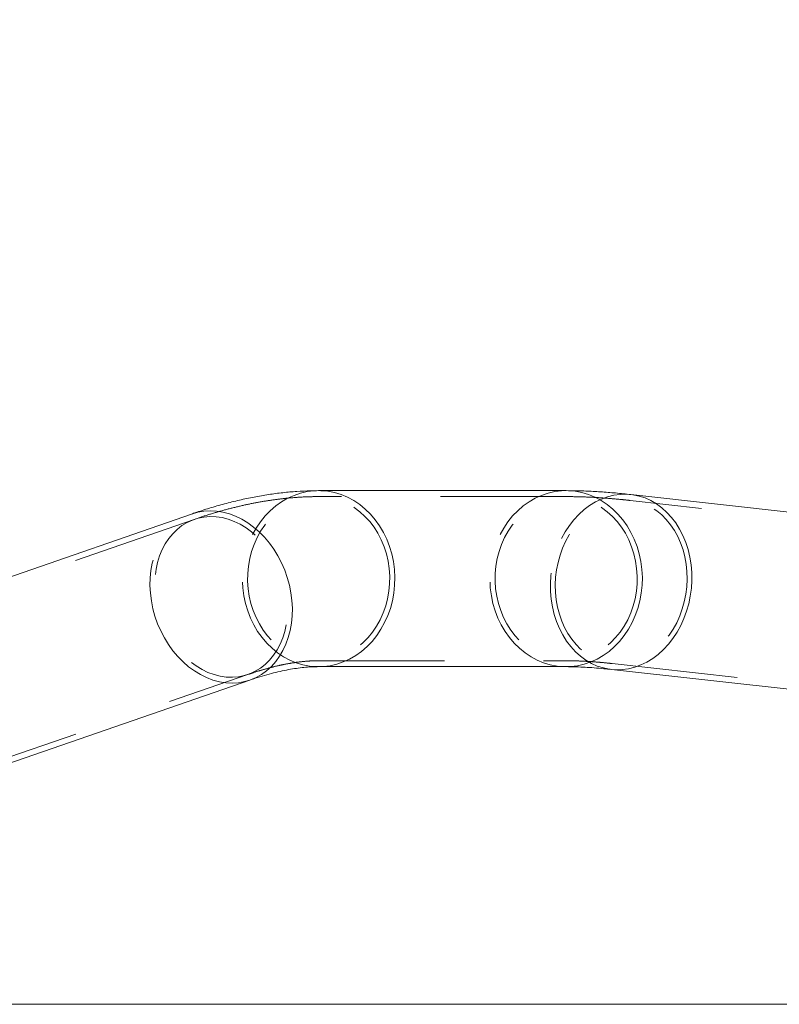
# Model space of a CAD drawing. Units: millimetres. Extents: x 0 to 42, y 0 to 29.8.
# Drawn here: x 12.8 to 13.6, y 21.6 to 22.6 of the extents above; entities that cross this region are included whole.
import ezdxf

# ---------------------------------------------------------------- set-up
doc = ezdxf.new("R2010")
doc.units = ezdxf.units.MM
doc.linetypes.add('HIDDEN', pattern=[0.1905, 0.127, -0.0635])
doc.layers.add('LE_NORM', color=179, linetype='Continuous', lineweight=40)
doc.styles.add('SLDTEXTSTYLE0', font='TXT', dxfattribs={"width": 0.605})
doc.dimstyles.new('SLDDIMSTYLE1', dxfattribs={"dimtxt": 0.35, "dimasz": 0.3, "dimexe": 0, "dimexo": 0.0625, "dimgap": 0.0875, "dimtad": 1, "dimlfac": 50, "dimrnd": 1e-09, "dimzin": 12, "dimdsep": 46, "dimtxsty": 'SLDTEXTSTYLE0', "dimsah": 1, "dimcen": 0.09, "dimadec": 0, "dimazin": 3, "dimtfac": 1, "dimtofl": 0, "dimtmove": 0, "dimatfit": 3, "dimfxl": 0, "dimfrac": 2, "dimtolj": 1, "dimtzin": 12, "dimarcsym": 0})

# ---------------------------------------------------------------- blocks, each defined once
blk = doc.blocks.new('_D_16')
at = {"layer": 'LE_NORM'}
for p, q in [((4.22832, 21.70667), (4.22832, 23.9716)), ((18.62832, 21.70667), (18.62832, 23.9716)), ((4.22832, 23.87254), (18.62832, 23.87254))]:
    blk.add_line(p, q, dxfattribs=at)
for points in [[(4.22832, 23.87254), (4.52832, 23.77254), (4.52832, 23.97254)], [(18.62832, 23.87254), (18.32832, 23.97254), (18.32832, 23.77254)]]:
    blk.add_solid(points, dxfattribs=at)
at = {"layer": 'LE_NORM', "char_height": 0.35, "attachment_point": 1, "style": 'SLDTEXTSTYLE0'}
for s, insert in [('Valdempende zone vaste ondergrond', (7.756, 24.32371)), ('720', (14.44294, 24.32371))]:
    blk.add_mtext(s, dxfattribs=dict(at, insert=insert))
blk = doc.blocks.new('_D_17')
at = {"layer": 'LE_NORM'}
for p, q in [((3.22832, 21.70667), (3.22832, 24.79017)), ((19.62832, 21.70667), (19.62832, 24.79017)), ((3.22832, 24.69111), (19.62832, 24.69111))]:
    blk.add_line(p, q, dxfattribs=at)
for points in [[(3.22832, 24.69111), (3.52832, 24.59111), (3.52832, 24.79111)], [(19.62832, 24.69111), (19.32832, 24.79111), (19.32832, 24.59111)]]:
    blk.add_solid(points, dxfattribs=at)
at = {"layer": 'LE_NORM', "char_height": 0.35, "attachment_point": 1, "style": 'SLDTEXTSTYLE0'}
for s, insert in [('Valdempende zone losse ondergrond', (8.15096, 25.68672)), ('Obstakelvrije zone (vaste en losse ondergrond)', (6.91211, 25.14228)), ('820', (15.28683, 25.14228))]:
    blk.add_mtext(s, dxfattribs=dict(at, insert=insert))

msp = doc.modelspace()

# ---------------------------------------------------------------- linework, layer by layer
at = {"color": 7, "linetype": 'Continuous', "lineweight": 15}
for p, q in [((13.3476126, 22.1265148), (13.0976126, 22.1265148)), ((13.7107354, 22.089341), (13.4130831, 22.1225897)), ((12.9700515, 22.1032041), (12.6761857, 22.0014796)), ((13.0976126, 21.9487148), (13.3476126, 21.9487148)), ((13.393345, 21.9458887), (13.6909973, 21.9126399)), ((12.7343468, 21.8334614), (13.0282126, 21.9351859)), ((18.6283216, 21.6076148), (11.9970281, 21.6076148))]:
    msp.add_line(p, q, dxfattribs=at)
at = {"color": 7, "linetype": 'HIDDEN', "lineweight": 0}
for p, q in [((13.3476126, 22.1205148), (13.0976126, 22.1205148)), ((13.7100693, 22.083378), (13.412417, 22.1166268)), ((12.9720142, 22.0975342), (12.6781484, 21.9958097)), ((13.0976126, 21.9547148), (13.3476126, 21.9547148)), ((13.3940111, 21.9518516), (13.6916634, 21.9186029)), ((12.7323842, 21.8391313), (13.0262499, 21.9408558))]:
    msp.add_line(p, q, dxfattribs=at)
at = {"color": 7, "linetype": 'HIDDEN', "lineweight": 0, "flags": 128}
for points in [[(13.0309376, 22.0820648), (13.0346566, 22.0887872), (13.0388826, 22.0950975), (13.0435814, 22.100945), (13.0487152, 22.1062827), (13.0542427, 22.1110674), (13.0601195, 22.1152608), (13.066298, 22.118829), (13.0727288, 22.1217433), (13.0793598, 22.1239803), (13.0861378, 22.1255219), (13.0930083, 22.1263557), (13.0975671, 22.1265148)], [(13.2809376, 22.0820648), (13.2846566, 22.0887872), (13.2888826, 22.0950975), (13.2935814, 22.100945), (13.2987152, 22.1062827), (13.3042427, 22.1110674), (13.3101195, 22.1152608), (13.316298, 22.118829), (13.3227288, 22.1217433), (13.3293598, 22.1239803), (13.3361378, 22.1255219), (13.3430083, 22.1263557), (13.3476126, 22.1265148)], [(13.343043, 22.0782943), (13.3467359, 22.0850182), (13.3508835, 22.0913334), (13.3554524, 22.0971888), (13.3604059, 22.1025373), (13.3657041, 22.107336), (13.3713042, 22.1115462), (13.3771613, 22.1151339), (13.3832282, 22.1180703), (13.3894559, 22.1203318), (13.3957945, 22.1219), (13.4021928, 22.1227625), (13.4085993, 22.1229123), (13.4130818, 22.1225898)], [(13.1597876, 21.9961648), (13.1628345, 22.0029659), (13.1653249, 22.0100626), (13.1672377, 22.0173944), (13.1685564, 22.0248986), (13.1692699, 22.0325114), (13.169372, 22.0401677), (13.1688619, 22.0478022), (13.1677439, 22.0553499), (13.1660276, 22.0627462), (13.1637276, 22.0699281), (13.1608635, 22.0768343), (13.1574598, 22.0834059), (13.1535455, 22.0895868), (13.149154, 22.0953243), (13.1443227, 22.1005695), (13.139093, 22.1052775), (13.1335093, 22.1094083), (13.1276194, 22.1129266), (13.1214735, 22.1158023), (13.115124, 22.118011), (13.1086251, 22.1195337), (13.1020322, 22.1203576), (13.0954017, 22.1204755), (13.08879, 22.1198865), (13.0822536, 22.1185955), (13.0758482, 22.1166137), (13.0696285, 22.1139579), (13.0636475, 22.1106507), (13.0579563, 22.1067204), (13.0526035, 22.1022006), (13.0476347, 22.0971297), (13.0430922, 22.0915511), (13.0390149, 22.0855123), (13.0354376, 22.0790648), (13.0323907, 22.0722637), (13.0299002, 22.065167), (13.0279874, 22.0578353), (13.0266687, 22.050331), (13.0259552, 22.0427182), (13.0258531, 22.0350619), (13.0263632, 22.0274274), (13.0274812, 22.0198798), (13.0291975, 22.0124834), (13.0314975, 22.0053016), (13.0343616, 21.9983954), (13.0377653, 21.9918238), (13.0416796, 21.9856428), (13.0460711, 21.9799053), (13.0509024, 21.9746601), (13.0561322, 21.9699521), (13.0617158, 21.9658213), (13.0676057, 21.962303), (13.0737516, 21.9594273), (13.0801011, 21.9572186), (13.0866, 21.9556959), (13.0931929, 21.954872), (13.0998234, 21.9547541), (13.1064351, 21.9553431), (13.1129716, 21.9566341), (13.119377, 21.9586159), (13.1255967, 21.9612717), (13.1315776, 21.9645789), (13.1372688, 21.9685092), (13.1426216, 21.973029), (13.1475905, 21.9780999), (13.1521329, 21.9836785), (13.1562102, 21.9897174), (13.1597876, 21.9961648)], [(13.4097876, 21.9961648), (13.4128345, 22.0029659), (13.4153249, 22.0100626), (13.4172377, 22.0173944), (13.4185564, 22.0248986), (13.4192699, 22.0325114), (13.419372, 22.0401677), (13.4188619, 22.0478022), (13.4177439, 22.0553499), (13.4160276, 22.0627462), (13.4137276, 22.0699281), (13.4108635, 22.0768343), (13.4074598, 22.0834059), (13.4035455, 22.0895868), (13.399154, 22.0953243), (13.3943227, 22.1005695), (13.389093, 22.1052775), (13.3835093, 22.1094083), (13.3776194, 22.1129266), (13.3714735, 22.1158023), (13.365124, 22.118011), (13.3586251, 22.1195337), (13.3520322, 22.1203576), (13.3454017, 22.1204755), (13.33879, 22.1198865), (13.3322536, 22.1185955), (13.3258482, 22.1166137), (13.3196285, 22.1139579), (13.3136475, 22.1106507), (13.3079563, 22.1067204), (13.3026035, 22.1022006), (13.2976347, 22.0971297), (13.2930922, 22.0915511), (13.2890149, 22.0855123), (13.2854376, 22.0790648), (13.2823907, 22.0722637), (13.2799002, 22.065167), (13.2779874, 22.0578353), (13.2766687, 22.050331), (13.2759552, 22.0427182), (13.2758531, 22.0350619), (13.2763632, 22.0274274), (13.2774812, 22.0198798), (13.2791975, 22.0124834), (13.2814975, 22.0053016), (13.2843616, 21.9983954), (13.2877653, 21.9918238), (13.2916796, 21.9856428), (13.2960711, 21.9799053), (13.3009024, 21.9746601), (13.3061322, 21.9699521), (13.3117158, 21.9658213), (13.3176057, 21.962303), (13.3237516, 21.9594273), (13.3301011, 21.9572186), (13.3366, 21.9556959), (13.3431929, 21.954872), (13.3498234, 21.9547541), (13.3564351, 21.9553431), (13.3629716, 21.9566341), (13.369377, 21.9586159), (13.3755967, 21.9612717), (13.3815776, 21.9645789), (13.3872688, 21.9685092), (13.3926216, 21.973029), (13.3975905, 21.9780999), (13.4021329, 21.9836785), (13.4062102, 21.9897174), (13.4097876, 21.9961648)], [(13.4593241, 21.9931574), (13.4623969, 21.9999569), (13.4649647, 22.0070489), (13.4670058, 22.0143729), (13.4685025, 22.0218663), (13.4694423, 22.0294654), (13.469817, 22.0371051), (13.4696235, 22.0447204), (13.4688634, 22.0522463), (13.4675432, 22.0596186), (13.4656742, 22.0667743), (13.4632722, 22.0736525), (13.4603579, 22.0801943), (13.4569561, 22.0863442), (13.4530957, 22.0920494), (13.4488098, 22.0972615), (13.4441349, 22.1019359), (13.4391108, 22.1060327), (13.4337805, 22.109517), (13.4281894, 22.112359), (13.4223852, 22.1145346), (13.4164175, 22.1160251), (13.4103371, 22.1168178), (13.404196, 22.116906), (13.3980464, 22.1162889), (13.391941, 22.1149718), (13.3859317, 22.1129659), (13.3800699, 22.1102884), (13.3744056, 22.106962), (13.368987, 22.1030152), (13.3638604, 22.0984816), (13.3590696, 22.0933999), (13.3546554, 22.0878135), (13.3506555, 22.08177), (13.347104, 22.075321), (13.3440312, 22.0685214), (13.3414634, 22.0614294), (13.3394224, 22.0541055), (13.3379256, 22.046612), (13.3369859, 22.039013), (13.3366111, 22.0313732), (13.3368047, 22.0237579), (13.3375648, 22.016232), (13.338885, 22.0088597), (13.340754, 22.001704), (13.3431559, 21.9948259), (13.3460702, 21.988284), (13.3494721, 21.9821342), (13.3533324, 21.9764289), (13.3576183, 21.9712168), (13.3622933, 21.9665425), (13.3673173, 21.9624457), (13.3726476, 21.9589614), (13.3782387, 21.9561193), (13.3840429, 21.9539438), (13.3900106, 21.9524533), (13.396091, 21.9516605), (13.4022322, 21.9515723), (13.4083817, 21.9521894), (13.4144871, 21.9535065), (13.4204964, 21.9555124), (13.4263582, 21.9581899), (13.4320226, 21.9615163), (13.4374412, 21.9654631), (13.4425677, 21.9699967), (13.4473585, 21.9750784), (13.4517727, 21.9806648), (13.4557726, 21.9867084), (13.4593241, 21.9931574)], [(12.9721568, 21.94436), (12.9662887, 21.9486457), (12.9606851, 21.9534995), (12.9553909, 21.9588822), (12.950449, 21.9647505), (12.945899, 21.9710571), (12.9417777, 21.9777514), (12.9381181, 21.9847793), (12.9349497, 21.9920843), (12.9322981, 21.9996076), (12.9301847, 22.0072886), (12.9286263, 22.0150654), (12.9276356, 22.0228755), (12.9272206, 22.030656), (12.9273846, 22.0383442), (12.9281262, 22.0458782), (12.9294395, 22.0531974), (12.9313139, 22.0602428), (12.9337344, 22.0669577), (12.9366814, 22.0732881), (12.9401313, 22.0791829), (12.9440561, 22.0845948), (12.9484245, 22.0894801), (12.953201, 22.0937995), (12.9583474, 22.0975182), (12.9638222, 22.1006063), (12.9695813, 22.103039), (12.9700515, 22.1032041)], [(13.0242866, 22.0889793), (13.0184426, 22.0925062), (13.0124337, 22.0954075), (13.0063114, 22.0976587), (13.0001278, 22.0992404), (12.9939357, 22.1001392), (12.987788, 22.1003475), (12.981737, 22.0998633), (12.9758345, 22.0986909), (12.9701307, 22.0968403), (12.9646744, 22.0943273), (12.959512, 22.0911732), (12.9546876, 22.0874051), (12.9502425, 22.083055), (12.9462144, 22.0781601), (12.9426378, 22.0727621), (12.9395432, 22.0669071), (12.936957, 22.060645), (12.9349013, 22.0540293), (12.9333935, 22.0471164), (12.9324467, 22.0399653), (12.9320687, 22.032637), (12.9322629, 22.025194), (12.9330276, 22.0176998), (12.9343563, 22.0102184), (12.9362376, 22.0028136), (12.9386555, 21.9955485), (12.9415894, 21.9884852), (12.9450143, 21.9816838), (12.9489008, 21.9752025), (12.9532159, 21.9690966), (12.9579227, 21.963418), (12.9629811, 21.9582154), (12.968348, 21.9535329), (12.9739774, 21.9494107), (12.9798215, 21.9458839), (12.9858304, 21.9429825), (12.9919527, 21.9407314), (12.9981363, 21.9391496), (13.0043284, 21.9382508), (13.0104761, 21.9380426), (13.016527, 21.9385268), (13.0224296, 21.9396991), (13.0281334, 21.9415497), (13.0335897, 21.9440628), (13.0387521, 21.9472168), (13.0435765, 21.950985), (13.0480216, 21.9553351), (13.0520497, 21.96023), (13.0556263, 21.965628), (13.0587208, 21.971483), (13.061307, 21.977745), (13.0633628, 21.9843607), (13.0648705, 21.9912736), (13.0658174, 21.9984247), (13.0661954, 22.0057531), (13.0660012, 22.0131961), (13.0652365, 22.0206902), (13.0639078, 22.0281717), (13.0620265, 22.0355765), (13.0596085, 22.0428416), (13.0566747, 22.0499049), (13.0532498, 22.0567062), (13.0493633, 22.0631875), (13.0450482, 22.0692935), (13.0403414, 22.074972), (13.035283, 22.0801747), (13.0299161, 22.0848571), (13.0242866, 22.0889793)], [(13.0976593, 21.9487148), (13.0953094, 21.9487546), (13.0884204, 21.9493507), (13.0816055, 21.9506575), (13.0749195, 21.9526644), (13.0684161, 21.9553553), (13.0621479, 21.9587084), (13.0561651, 21.9626969), (13.0505161, 21.9672886), (13.0452463, 21.9724465), (13.0403981, 21.9781291), (13.0360106, 21.9842906), (13.032119, 21.9908815), (13.0287548, 21.9978487), (13.0259449, 22.005136), (13.0237121, 22.0126848), (13.0220743, 22.0204344), (13.0210447, 22.0283222), (13.0206315, 22.0362849), (13.0208382, 22.0442583), (13.021663, 22.0521782), (13.0230993, 22.0599809), (13.0251355, 22.0676034), (13.0277553, 22.0749846), (13.0309376, 22.0820648)], [(13.3476126, 21.9487148), (13.3453094, 21.9487546), (13.3384204, 21.9493507), (13.3316055, 21.9506575), (13.3249195, 21.9526644), (13.3184161, 21.9553553), (13.3121479, 21.9587084), (13.3061651, 21.9626969), (13.3005161, 21.9672886), (13.2952463, 21.9724465), (13.2903981, 21.9781291), (13.2860106, 21.9842906), (13.282119, 21.9908815), (13.2787548, 21.9978487), (13.2759449, 22.005136), (13.2737121, 22.0126848), (13.2720743, 22.0204344), (13.2710447, 22.0283222), (13.2706315, 22.0362849), (13.2708382, 22.0442583), (13.271663, 22.0521782), (13.2730993, 22.0599809), (13.2751355, 22.0676034), (13.2777553, 22.0749846), (13.2809376, 22.0820648)], [(13.3933477, 21.9458884), (13.3914658, 21.9461303), (13.3851972, 21.9474039), (13.3790737, 21.9493766), (13.3731446, 21.9520326), (13.3674576, 21.9553505), (13.3620584, 21.9593036), (13.3569907, 21.9638599), (13.3522951, 21.968983), (13.3480094, 21.9746314), (13.3441683, 21.9807598), (13.3408025, 21.9873188), (13.3379392, 21.9942555), (13.3356015, 22.0015142), (13.3338082, 22.0090363), (13.3325737, 22.0167614), (13.3319079, 22.0246271), (13.3318163, 22.0325703), (13.3322995, 22.0405269), (13.3333537, 22.0484329), (13.3349703, 22.0562246), (13.3371364, 22.0638393), (13.3398346, 22.0712156), (13.343043, 22.0782943)], [(13.0282126, 21.9351859), (13.0226859, 21.9335935), (13.0164992, 21.9325252), (13.0101728, 21.9321546), (13.0037574, 21.9324849), (12.9973048, 21.9335133), (12.990867, 21.9352315), (12.9844956, 21.9376258), (12.9782421, 21.9406768), (12.9721568, 21.94436)]]:
    msp.add_lwpolyline(points, dxfattribs=at)
at = {"color": 8, "linetype": 'Continuous', "lineweight": 15, "flags": 128}
for points in [[(13.0975671, 22.1265148), (13.0999157, 22.126475), (13.1068047, 22.1258789), (13.1136196, 22.1245721), (13.1203057, 22.1225652), (13.126809, 22.1198744), (13.1330773, 22.1165212), (13.13906, 22.1125327), (13.144709, 22.107941), (13.1499788, 22.1027831), (13.154827, 22.0971005), (13.1592146, 22.090939), (13.1631061, 22.0843481), (13.1664704, 22.0773809), (13.1692802, 22.0700936), (13.171513, 22.0625448), (13.1731508, 22.0547953), (13.1741805, 22.0469074), (13.1745936, 22.0389447), (13.1743869, 22.0309713), (13.1735621, 22.0230514), (13.1721258, 22.0152487), (13.1700896, 22.0076262), (13.1674698, 22.000245), (13.1642876, 21.9931648), (13.1605685, 21.9864424), (13.1563426, 21.9801321), (13.1516437, 21.9742846), (13.1465099, 21.9689469), (13.1409824, 21.9641622), (13.1351057, 21.9599688), (13.1289271, 21.9564006), (13.1224964, 21.9534863), (13.1158653, 21.9512493), (13.1090873, 21.9497077), (13.1022169, 21.9488739), (13.0976593, 21.9487148)], [(13.3476126, 22.1265148), (13.3499157, 22.126475), (13.3568047, 22.1258789), (13.3636196, 22.1245721), (13.3703057, 22.1225652), (13.376809, 22.1198744), (13.3830773, 22.1165212), (13.38906, 22.1125327), (13.394709, 22.107941), (13.3999788, 22.1027831), (13.404827, 22.0971005), (13.4092146, 22.090939), (13.4131061, 22.0843481), (13.4164704, 22.0773809), (13.4192802, 22.0700936), (13.421513, 22.0625448), (13.4231508, 22.0547953), (13.4241805, 22.0469074), (13.4245936, 22.0389447), (13.4243869, 22.0309713), (13.4235621, 22.0230514), (13.4221258, 22.0152487), (13.4200896, 22.0076262), (13.4174698, 22.000245), (13.4142876, 21.9931648), (13.4105685, 21.9864424), (13.4063426, 21.9801321), (13.4016437, 21.9742846), (13.3965099, 21.9689469), (13.3909824, 21.9641622), (13.3851057, 21.9599688), (13.3789271, 21.9564006), (13.3724964, 21.9534863), (13.3658653, 21.9512493), (13.3590873, 21.9497077), (13.3522169, 21.9488739), (13.3476126, 21.9487148)], [(13.4130818, 22.1225898), (13.4149624, 22.1223481), (13.4212309, 22.1210745), (13.4273544, 22.1191017), (13.4332836, 22.1164457), (13.4389706, 22.1131278), (13.4443697, 22.1091748), (13.4494375, 22.1046184), (13.4541331, 22.0994953), (13.4584187, 22.0938469), (13.4622599, 22.0877185), (13.4656256, 22.0811596), (13.4684889, 22.0742228), (13.4708266, 22.0669642), (13.4726199, 22.059442), (13.4738544, 22.051717), (13.4745202, 22.0438512), (13.4746118, 22.035908), (13.4741286, 22.0279514), (13.4730745, 22.0200454), (13.4714578, 22.0122537), (13.4692917, 22.004639), (13.4665936, 21.9972627), (13.4633852, 21.990184), (13.4596923, 21.9834601), (13.4555447, 21.977145), (13.4509757, 21.9712896), (13.4460222, 21.965941), (13.4407241, 21.9611423), (13.4351239, 21.9569321), (13.4292668, 21.9533444), (13.4232, 21.950408), (13.4169722, 21.9481466), (13.4106337, 21.9465783), (13.4042354, 21.9457158), (13.3978289, 21.9455661), (13.3933477, 21.9458884)], [(12.9700515, 22.1032041), (12.9755782, 22.1047965), (12.9817649, 22.1058649), (12.9880913, 22.1062354), (12.9945067, 22.1059052), (13.0009593, 22.1048768), (13.0073971, 22.1031586), (13.0137685, 22.1007643), (13.0200219, 22.0977133), (13.0261072, 22.0940301), (13.0319754, 22.0897443), (13.037579, 22.0848906), (13.0428731, 22.0795079), (13.0478151, 22.0736396), (13.0523651, 22.0673329), (13.0564864, 22.0606387), (13.060146, 22.0536108), (13.0633144, 22.0463058), (13.0659659, 22.0387825), (13.0680794, 22.0311015), (13.0696378, 22.0233246), (13.0706285, 22.0155145), (13.0710435, 22.0077341), (13.0708795, 22.0000459), (13.0701379, 21.9925118), (13.0688246, 21.9851927), (13.0669501, 21.9781473), (13.0645297, 21.9714323), (13.0615827, 21.965102), (13.0581328, 21.9592071), (13.0542079, 21.9537953), (13.0498396, 21.94891), (13.045063, 21.9445906), (13.0399167, 21.9408719), (13.0344419, 21.9377837), (13.0286828, 21.9353511), (13.0282126, 21.9351859)]]:
    msp.add_lwpolyline(points, dxfattribs=at)
at = {"color": 7, "linetype": 'Continuous', "lineweight": 15}
for points, knots in [([(13.0976126, 22.1265148), (13.0949116, 22.1264936), (13.0875905, 22.126436), (13.0755381, 22.1258372), (13.061383, 22.1245682), (13.0469955, 22.1226758), (13.0323717, 22.1201657), (13.017529, 22.1170329), (13.002488, 22.1132805), (12.9875026, 22.1089754), (12.9766637, 22.1054805), (12.9709058, 22.1034983), (12.9700515, 22.1032041)], [0, 0, 0, 0, 0.06481725, 0.17568645, 0.28760077, 0.40099523, 0.51576774, 0.63178628, 0.74889156, 0.86690727, 0.98025267, 1, 1, 1, 1]), ([(13.4130831, 22.1225897), (13.4104914, 22.1228707), (13.4026732, 22.1237185), (13.3898629, 22.1248553), (13.3747413, 22.1258426), (13.3606408, 22.1264161), (13.3517087, 22.1264838), (13.3476126, 22.1265148)], [0, 0, 0, 0, 0.11319504, 0.34147245, 0.57131496, 0.80341102, 1, 1, 1, 1]), ([(13.0282126, 21.9351859), (13.0299857, 21.9357895), (13.0350171, 21.9375022), (13.0430404, 21.9399683), (13.0521537, 21.9424528), (13.0608778, 21.9444953), (13.0692056, 21.9461182), (13.0771284, 21.9473384), (13.0846289, 21.948168), (13.0914939, 21.9486373), (13.0956438, 21.9486899), (13.0976126, 21.9487148)], [0, 0, 0, 0, 0.064297359, 0.18244956, 0.300440028, 0.418374269, 0.536348014, 0.654517311, 0.773094073, 0.892351864, 1, 1, 1, 1]), ([(13.3476126, 21.9487148), (13.3491043, 21.9487081), (13.3531471, 21.94869), (13.3602098, 21.9484936), (13.3689466, 21.9480592), (13.3782931, 21.9473854), (13.3865007, 21.9466338), (13.3916443, 21.9460738), (13.393345, 21.9458887)], [0, 0, 0, 0, 0.1134009, 0.30733265, 0.50306659, 0.70106194, 0.90115778, 1, 1, 1, 1])]:
    msp.add_open_spline(points, degree=3, knots=knots, dxfattribs=at)
at = {"color": 7, "linetype": 'HIDDEN', "lineweight": 0}
for points, knots in [([(13.0976126, 22.1205148), (13.0949636, 22.120494), (13.0877464, 22.1204372), (13.0758449, 22.1198438), (13.0618356, 22.1185812), (13.0475934, 22.1166973), (13.0331158, 22.1141985), (13.0184205, 22.1110802), (13.0035281, 22.1073462), (12.9886935, 22.103065), (12.9781606, 22.0996529), (12.9726609, 22.0977572), (12.9720142, 22.0975342)], [0, 0, 0, 0, 0.06475056, 0.17641437, 0.28908734, 0.40318471, 0.51859714, 0.63518766, 0.75279544, 0.87124623, 0.98485857, 1, 1, 1, 1]), ([(13.412417, 22.1166268), (13.4098467, 22.1169055), (13.4021121, 22.1177442), (13.3894545, 22.1188679), (13.3745389, 22.1198438), (13.360572, 22.1204154), (13.3517135, 22.1204834), (13.3476126, 22.1205148)], [0, 0, 0, 0, 0.113237359, 0.340743855, 0.56971382, 0.800799763, 1, 1, 1, 1]), ([(13.0262499, 21.9408558), (13.0280555, 21.9414704), (13.0331896, 21.9432181), (13.041394, 21.9457396), (13.0507376, 21.9482854), (13.0597037, 21.9503818), (13.0682854, 21.9520503), (13.0764744, 21.9533064), (13.0842545, 21.9541606), (13.0913301, 21.9546371), (13.0956145, 21.9546901), (13.0976126, 21.9547148)], [0, 0, 0, 0, 0.064296328, 0.182829894, 0.301223289, 0.419582695, 0.537993884, 0.656616113, 0.775655389, 0.895377267, 1, 1, 1, 1]), ([(13.3476126, 21.9547148), (13.3491342, 21.954708), (13.3532772, 21.9546893), (13.3605041, 21.9544876), (13.3694405, 21.9540411), (13.3789795, 21.95335), (13.3872486, 21.9525888), (13.3923803, 21.9520294), (13.3940111, 21.9518516)], [0, 0, 0, 0, 0.11341288, 0.3087834, 0.50585847, 0.70507444, 0.90627495, 1, 1, 1, 1])]:
    msp.add_open_spline(points, degree=3, knots=knots, dxfattribs=at)

# ---------------------------------------------------------------- dimensions: what is measured, and where the dimension line sits
at = {"layer": 'LE_NORM'}
for base, p1, p2, text, picture, middle in [((19.6283216, 24.6911053), (3.2283216, 21.6076148), (19.6283216, 21.6076148), 'Valdempende zone losse ondergrond\\PObstakelvrije zone (vaste en losse ondergrond) <>', '_D_17', (11.4283216, 24.6911053)), ((18.6283216, 23.8725389), (4.2283216, 21.6076148), (18.6283216, 21.6076148), 'Valdempende zone vaste ondergrond <>', '_D_16', (11.4283216, 23.8725389))]:
    dim = msp.add_linear_dim(base=base, p1=p1, p2=p2, text=text, dimstyle='SLDDIMSTYLE1', dxfattribs=at)
    dim.commit()
    dim.dimension.update_dxf_attribs({"geometry": picture, "text_midpoint": middle, "dimtype": 160})

doc.saveas('drawing.dxf')
